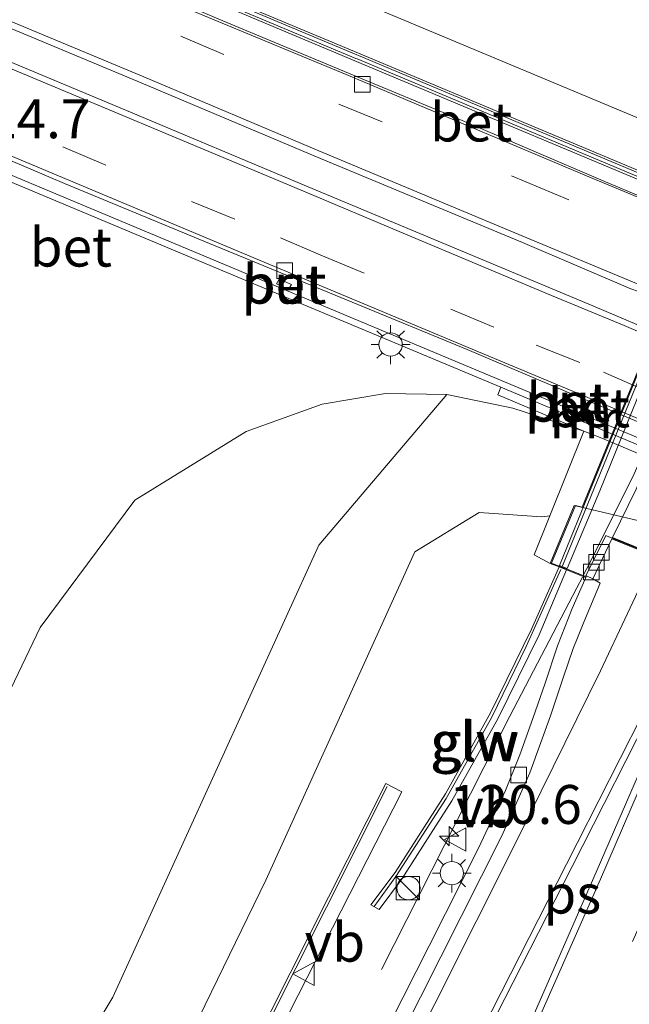
# Model space of a CAD drawing. Units: metres. Extents: x 167887 to 170001, y 406249 to 412500.
# Drawn here: x 169593 to 169632, y 407036 to 407100 of the extents above; entities that cross this region are included whole.
import ezdxf
from ezdxf.enums import TextEntityAlignment as Align

# ---------------------------------------------------------------- set-up
doc = ezdxf.new("R2010")
doc.units = ezdxf.units.M
doc.linetypes.add('VW-3-9_STREEP', pattern=[12, 3, -9])
doc.layers.get('0').update_dxf_attribs({"lineweight": 25})
for name, color, linetype, lineweight in [('B-ME-AM-KILOMETR-S-B1', 7, 'Continuous', 18), ('B-ME-BV-GELEIDECONSTRUCTIE-GELEIDERAIL-L-B1', 213, 'BV-GELEIDERAIL', 18), ('B-ME-BV-GELEIDECONSTRUCTIE-GELEIDERAIL-L-B2', 213, 'BV-GELEIDERAIL', 18), ('B-ME-GR-STRUIKEN-GV-B6', 93, 'Continuous', 18), ('B-ME-GW-KRUINLIJN-L-B1', 93, 'Continuous', 18), ('B-ME-GW-TEENLIJN-L-B1', 93, 'Continuous', 18), ('B-ME-IE-GRASLAND-GV-B6', 93, 'Continuous', 18), ('B-ME-IE-INRICHTINGSELEMENT-GV-B6', 253, 'Continuous', 18), ('B-ME-IE-INRICHTINGSELEMENT-S-B1', 253, 'Continuous', 18), ('B-ME-IE-MEUBILAIR_WEGMEUBILAIR-LICHTMAST-S-B1', 8, 'Continuous', 18), ('B-ME-KW-GELUIDSWERING-GV-B6', 8, 'Continuous', 18), ('B-ME-KW-GELUIDSWERING-GV-B7', 8, 'Continuous', 18), ('B-ME-KW-LANDHOOFD-GV-B6', 173, 'Continuous', 18), ('B-ME-KW-SCHERM-L-B1', 8, 'Continuous', 18), ('B-ME-KW-SCHERM-L-B2', 8, 'Continuous', 18), ('B-ME-KW-VIADUCT-GV-B7', 173, 'Continuous', 18), ('B-ME-MW-MUUR-GV-B6', 8, 'IE-TERREINAFSCHEIDING-KUNSTMATIG', 18), ('B-ME-MW-MUUR-L-B1', 8, 'IE-TERREINAFSCHEIDING-KUNSTMATIG', 18), ('B-ME-OB-BEKLEDING-GV-B6', 253, 'Continuous', 18), ('B-ME-VH-VERH_SOORT-BETON-OVERIG-GV-B6', 8, 'IE-TERREINAFSCHEIDING-NATUURLIJK-HOUTWAL', 18), ('B-ME-VH-VERH_SOORT-BITUMEN-GV-B6', 8, 'IE-TERREINAFSCHEIDING-NATUURLIJK-HOUTWAL', 18), ('B-ME-VH-VERH_SOORT-BITUMEN-GV-B7', 8, 'IE-TERREINAFSCHEIDING-NATUURLIJK-HOUTWAL', 18), ('B-ME-VV-KOLK-S-B1', 8, 'Continuous', 18), ('B-ME-VW-MARKERING-39STREEP-015-L-B1', 255, 'VW-3-9_STREEP', 18), ('B-ME-VW-MARKERING-STREEP-015-L-B1', 7, 'Continuous', 18), ('B-ME-VW-MARKERING-VLAKMARK-GV-B6', 7, 'Continuous', 18), ('B-ME-VW-MEUBILAIR_WEGMEUBILAIR-VERKEERSBORD-S-B1', 8, 'Continuous', 18)]:
    doc.layers.add(name, color=color, linetype=linetype, lineweight=lineweight)
doc.styles.add('NLCS-ISO', font='NLCS-ISO.TTF')
doc.linetypes.add('BV-GELEIDERAIL', pattern='A,10,-3,[108,NLCS.SHX,S=1,R=0,X=0,Y=0],-3', length=16)
doc.linetypes.add('IE-TERREINAFSCHEIDING-KUNSTMATIG', pattern='A,4,[82,NLCS.SHX,S=0.75,R=90,X=0,Y=0],4,-2', length=10)
doc.linetypes.add('IE-TERREINAFSCHEIDING-NATUURLIJK-HOUTWAL', pattern='A,7,-1.5,[67,NLCS.SHX,S=0.75,R=45,X=0,Y=0],-1.5,7,-1.5,[70,NLCS.SHX,S=0.75,R=0,X=0,Y=0],-1.5', length=20)

# ---------------------------------------------------------------- blocks, each defined once
blk = doc.blocks.new('kast')
blk.add_line((-0.75, -0.75), (0.75, 0.75))
blk.add_lwpolyline([(-0.75, 0.75), (0.75, 0.75), (0.75, -0.75), (-0.75, -0.75)], close=True)
blk = doc.blocks.new('verkeersbord')
for p, q in [((0, 0.75), (-0.75, -0.625)), ((0.75, -0.625), (0, 0.75)), ((-0.75, -0.625), (0.75, -0.625))]:
    blk.add_line(p, q)
blk = doc.blocks.new('dtb')
blk.add_circle((0, 0), 0.75)
blk = doc.blocks.new('hecto')
for p, q in [((0, 0.625), (-0.625, 0)), ((0, -0.625), (0, 0.625)), ((-0.625, 0), (0.625, 0)), ((0.625, 0), (0, -0.625))]:
    blk.add_line(p, q)
blk = doc.blocks.new('kolk')
blk.add_lwpolyline([(-0.5, -0.5), (0.5, -0.5), (0.5, 0.5), (-0.5, 0.5)], close=True)
blk = doc.blocks.new('lantaarnpaal')
for p, q in [((-0.884, 0.884), (-0.53, 0.53)), ((0, 0.75), (0, 1.25)), ((0.53, 0.53), (0.884, 0.884)), ((-0.75, 0), (-1.25, 0)), ((0.75, 0), (1.25, 0)), ((-0.53, -0.53), (-0.884, -0.884)), ((0.53, -0.53), (0.884, -0.884)), ((0, -0.75), (0, -1.25))]:
    blk.add_line(p, q)
blk.add_circle((0, 0), 0.75)

msp = doc.modelspace()

# ---------------------------------------------------------------- linework, layer by layer
at = {"layer": 'B-ME-BV-GELEIDECONSTRUCTIE-GELEIDERAIL-L-B1'}
for points in [[(169705.167, 407058.205, 10.578), (169697.717, 407060.868, 11.028), (169693.987, 407062.434, 11.007), (169687.847, 407065.054, 10.916), (169679.249, 407068.661, 10.806), (169671.926, 407071.706, 10.739), (169665.4914, 407074.4015, 10.7113), (169653.6439, 407079.3645, 10.6603), (169641.8544, 407084.3031, 10.6095), (169630.136, 407089.212, 10.559), (169620.334, 407093.406, 10.643), (169614.144, 407095.985, 10.651), (169605.563, 407099.567, 10.764), (169597.004, 407103.206, 10.896), (169589.584, 407106.256, 11.013)], [(169587.986, 407092.261, 10.869), (169595.391, 407089.118, 10.757), (169603.977, 407085.557, 10.692), (169613.868, 407081.48, 10.59), (169621.239, 407078.445, 10.595), (169627.386, 407075.827, 10.594), (169639.4899, 407070.7372, 10.6413), (169651.5958, 407065.6465, 10.6886), (169663.5553, 407060.6174, 10.7354), (169671.644, 407057.216, 10.767), (169682.656, 407052.577, 10.892), (169688.759, 407049.959, 10.992), (169692.53, 407048.552, 11.098), (169697.95, 407046.509, 10.445)], [(169628.645, 407063.831, 16.283), (169628.29, 407063.15, 16.3), (169623.99, 407054.89, 16.29), (169619.79, 407046.6, 15.95), (169615.75, 407038.63, 15.7)]]:
    msp.add_polyline3d(points, dxfattribs=at)
at = {"layer": 'B-ME-BV-GELEIDECONSTRUCTIE-GELEIDERAIL-L-B2'}
msp.add_polyline3d([(169645.971, 407105.215, 16.305), (169645.84, 407104.89, 16.3), (169641.95, 407094.95, 16.31), (169638.97, 407087.55, 16.32), (169635.97, 407080.13, 16.35), (169632.95, 407072.74, 16.32), (169631.91, 407070.31, 16.31), (169628.93, 407064.38, 16.27), (169628.714, 407063.965, 16.28)], dxfattribs=at)
at = {"layer": 'B-ME-GR-STRUIKEN-GV-B6'}
for points in [[(169499.0897, 406956.0225, 11.2604), (169509.0937, 406953.625, 11.0536), (169521.7117, 406952.0665, 11.0321), (169529.9089, 406953.3477, 11.1348), (169542.6821, 406957.253, 11.4943), (169558.9029, 406968.7537, 12.2465), (169576.5267, 407000.3156, 12.525), (169598.4967, 407036.8405, 13.6388), (169611.7236, 407065.8777, 13.6471), (169619.93, 407075.56, 10.91), (169624.18, 407074.68, 11.04), (169628.74, 407073.21, 10.97), (169626.56, 407067.76, 15.33), (169626.01, 407067.69, 15.32), (169622.01, 407067.98, 15.06), (169617.89, 407065.45, 15.03)], [(169617.89, 407065.45, 15.03), (169608.31, 407044.37, 15), (169603.64, 407034.76, 15), (169595.54, 407016.53, 15.05), (169591.53, 407007.47, 15.03), (169584.62, 406993.1, 15.2), (169577.78, 406978.35, 15.22), (169571.51, 406968.15, 15.14), (169567.14, 406961.52, 15.07), (169561.79, 406955.73, 14.93), (169555.65, 406950.76, 14.82), (169548.78, 406946.82, 14.63), (169541.46, 406943.91, 14.45), (169533.74, 406942.16, 14.3), (169525.91, 406941.51, 14.06), (169517.98, 406942.09, 13.78), (169510.29, 406943.82, 13.59), (169502.94, 406946.69, 13.34)]]:
    msp.add_polyline3d(points, dxfattribs=at)
at = {"layer": 'B-ME-GW-KRUINLIJN-L-B1'}
msp.add_polyline3d([(169626.56, 407067.76, 15.33), (169626.01, 407067.69, 15.32), (169622.01, 407067.98, 15.06), (169617.89, 407065.45, 15.03), (169608.31, 407044.37, 15), (169603.64, 407034.76, 15), (169595.54, 407016.53, 15.05), (169591.53, 407007.47, 15.03), (169584.62, 406993.1, 15.2), (169577.78, 406978.35, 15.22), (169571.51, 406968.15, 15.14), (169567.14, 406961.52, 15.07), (169561.79, 406955.73, 14.93), (169555.65, 406950.76, 14.82), (169548.78, 406946.82, 14.63), (169541.46, 406943.91, 14.45), (169533.74, 406942.16, 14.3), (169525.91, 406941.51, 14.06), (169517.98, 406942.09, 13.78), (169510.29, 406943.82, 13.59), (169502.94, 406946.69, 13.34)], dxfattribs=at)
at = {"layer": 'B-ME-GW-TEENLIJN-L-B1'}
msp.add_polyline3d([(169508.71, 406956.77, 10.24), (169518.7, 406955.52, 10.2), (169528.85, 406956.44, 10.26), (169540.34, 406961.26, 10.29), (169553.02, 406973.92, 10.23), (169569.22, 407006.83, 10.11), (169585.05, 407042.28, 10.08), (169593.81, 407060.59, 10.12), (169599.89, 407068.77, 10.37), (169607.06, 407073.18, 10.59), (169611.93, 407074.93, 10.78), (169615.99, 407075.63, 10.81), (169619.93, 407075.56, 10.91), (169624.18, 407074.68, 11.04), (169628.74, 407073.21, 10.97)], dxfattribs=at)
at = {"layer": 'B-ME-IE-GRASLAND-GV-B6'}
for points in [[(169568.89, 407099.29, 10.37), (169568.77, 407098.9, 10.95), (169587.24, 407091.17, 10.95), (169610.04, 407081.61, 10.96), (169623.4, 407076.02, 10.95), (169623.21, 407075.53, 10.95), (169628.74, 407073.21, 10.97), (169624.18, 407074.68, 11.04), (169619.93, 407075.56, 10.91), (169615.99, 407075.63, 10.81), (169611.93, 407074.93, 10.78), (169607.06, 407073.18, 10.59), (169599.89, 407068.77, 10.37), (169593.81, 407060.59, 10.12), (169585.05, 407042.28, 10.08), (169569.22, 407006.83, 10.11), (169553.02, 406973.92, 10.23), (169540.34, 406961.26, 10.29), (169528.85, 406956.44, 10.26), (169518.7, 406955.52, 10.2), (169508.71, 406956.77, 10.24)], [(169619.93, 407075.56, 10.91), (169611.7236, 407065.8777, 13.6471), (169598.4967, 407036.8405, 13.6388), (169576.5267, 407000.3156, 12.525), (169558.9029, 406968.7537, 12.2465), (169542.6821, 406957.253, 11.4943), (169529.9089, 406953.3477, 11.1348), (169521.7117, 406952.0665, 11.0321), (169509.0937, 406953.625, 11.0536), (169499.0897, 406956.0225, 11.2604)], [(169508.71, 406956.77, 10.24), (169518.7, 406955.52, 10.2), (169528.85, 406956.44, 10.26), (169540.34, 406961.26, 10.29), (169553.02, 406973.92, 10.23), (169569.22, 407006.83, 10.11), (169585.05, 407042.28, 10.08), (169593.81, 407060.59, 10.12), (169599.89, 407068.77, 10.37), (169607.06, 407073.18, 10.59), (169611.93, 407074.93, 10.78), (169615.99, 407075.63, 10.81), (169619.93, 407075.56, 10.91)], [(169603.64, 407034.76, 15), (169608.31, 407044.37, 15), (169617.89, 407065.45, 15.03), (169622.01, 407067.98, 15.06), (169626.01, 407067.69, 15.32), (169626.56, 407067.76, 15.33), (169625.55, 407065.25, 15.43), (169626.578, 407064.702, 15.452), (169627.145, 407064.484, 15.451), (169627, 407064.14, 15.77), (169625.37, 407060.49, 15.76), (169622.74, 407055.11, 15.77), (169619.85, 407049.9, 15.77), (169616.62, 407044.85, 15.77), (169615.06, 407042.77, 15.77), (169615.6, 407042.48, 15.68), (169617.02, 407044.4, 15.69), (169620.27, 407049.45, 15.69), (169623.21, 407054.72, 15.68), (169625.86, 407060.12, 15.71), (169627.62, 407064.3, 15.45), (169628.864, 407063.796, 15.49), (169627.98, 407061.81, 15.51), (169627.04, 407059.41, 15.51), (169626.25, 407057.01, 15.49), (169625.47, 407054.74, 15.5), (169624.63, 407052.41, 15.53), (169623.71, 407050.12, 15.53), (169621.98, 407046.41, 15.53), (169618.8, 407040.14, 15.53), (169615.46, 407033.54, 15.53)], [(169562.3, 406954.85, 14.94), (169567.82, 406960.75, 15.07), (169572.4, 406967.32, 15.16), (169578.63, 406977.6, 15.23), (169593.38, 407003.74, 15.46), (169607.05, 407030.43, 15.7), (169617.06, 407050.03, 15.62), (169616.03, 407050.56, 15.62), (169606.2, 407031.08, 15.59), (169592.54, 407004.41, 15.49), (169577.82, 406978.33, 15.22), (169571.55, 406968.12, 15.14), (169567.18, 406961.49, 15.07), (169561.83, 406955.69, 14.93), (169555.68, 406950.72, 14.82)]]:
    msp.add_polyline3d(points, dxfattribs=at)
at = {"layer": 'B-ME-IE-INRICHTINGSELEMENT-GV-B6'}
for points in [[(169608.999, 407082.674, 10.014), (169609.177, 407082.965, 9.997), (169609.955, 407082.619, 10.002), (169609.772, 407082.325, 10.017), (169608.999, 407082.674, 10.014)], [(169627.264, 407075.078, 9.901), (169627.385, 407075.374, 9.892), (169628.107, 407075.078, 9.89), (169627.986, 407074.749, 9.902), (169627.264, 407075.078, 9.901)]]:
    msp.add_polyline3d(points, dxfattribs=at)
at = {"layer": 'B-ME-KW-GELUIDSWERING-GV-B6'}
for points in [[(169627.145, 407064.484, 15.451), (169627.62, 407064.3, 15.45), (169625.86, 407060.12, 15.71), (169623.21, 407054.72, 15.68), (169620.27, 407049.45, 15.69), (169617.02, 407044.4, 15.69), (169615.6, 407042.48, 15.68), (169615.06, 407042.77, 15.77), (169616.62, 407044.85, 15.77), (169619.85, 407049.9, 15.77), (169622.74, 407055.11, 15.77), (169625.37, 407060.49, 15.76), (169627, 407064.14, 15.77), (169627.145, 407064.484, 15.451)], [(169555.68, 406950.72, 14.82), (169561.83, 406955.69, 14.93), (169567.18, 406961.49, 15.07), (169571.55, 406968.12, 15.14), (169577.82, 406978.33, 15.22), (169592.54, 407004.41, 15.49), (169606.2, 407031.08, 15.59), (169616.03, 407050.56, 15.62), (169617.06, 407050.03, 15.62), (169607.05, 407030.43, 15.7), (169593.38, 407003.74, 15.46), (169578.63, 406977.6, 15.23), (169572.4, 406967.32, 15.16), (169567.82, 406960.75, 15.07), (169562.3, 406954.85, 14.94)]]:
    msp.add_polyline3d(points, dxfattribs=at)
at = {"layer": 'B-ME-KW-GELUIDSWERING-GV-B7'}
msp.add_polyline3d([(169629.77, 407069.37, 15.72), (169627.665, 407064.385, 15.71), (169627.183, 407064.573, 15.74), (169629.26, 407069.68, 15.8), (169642.11, 407101.16, 15.81), (169644.082, 407105.99, 15.75), (169644.6, 407105.78, 15.72), (169641.1, 407097.14, 15.75), (169637.3, 407087.89, 15.76), (169633.52, 407078.61, 15.76), (169629.77, 407069.37, 15.72)], dxfattribs=at)
at = {"layer": 'B-ME-KW-LANDHOOFD-GV-B6'}
msp.add_polyline3d([(169633.281, 407065.172, 15.69), (169630.532, 407066.282, 15.62), (169629.32, 407063.71, 15.59), (169628.917, 407063.902, 15.504), (169628.864, 407063.796, 15.49), (169627.62, 407064.3, 15.45), (169627.145, 407064.484, 15.451), (169626.578, 407064.702, 15.452), (169628.12, 407068.43, 14.57), (169632.66, 407067.36, 14.12)], dxfattribs=at)
at = {"layer": 'B-ME-KW-SCHERM-L-B1'}
for points in [[(169627.272, 407064.326, 19.95), (169625.03, 407059.37, 19.93), (169622.84, 407054.83, 19.92), (169619.89, 407049.6, 19.92), (169616.66, 407044.59, 19.94), (169615.27, 407042.68, 19.92)], [(169616.11, 407050.38, 19.74), (169606.34, 407030.96, 19.72), (169592.69, 407004.29, 19.64), (169577.94, 406978.19, 19.46), (169571.61, 406967.7, 18.36), (169567.45, 406961.26, 18.28), (169562.03, 406955.42, 18.14), (169555.81, 406950.44, 17.99), (169548.96, 406946.45, 17.82), (169541.52, 406943.54, 17.66), (169533.79, 406941.75, 17.45), (169525.83, 406941.15, 17.24), (169517.89, 406941.73, 17), (169510.12, 406943.51, 16.76), (169502.72, 406946.42, 16.46), (169495.79, 406950.38, 16.19), (169494.19, 406951.66, 16.12)]]:
    msp.add_polyline3d(points, dxfattribs=at)
at = {"layer": 'B-ME-KW-SCHERM-L-B2'}
msp.add_line((169627.358, 407064.558, 19.95), (169644.251, 407105.874, 19.95), dxfattribs=at)
at = {"layer": 'B-ME-KW-VIADUCT-GV-B7'}
msp.add_polyline3d([(169661.48, 407053.71, 16.2), (169654.66, 407056.51, 16.02), (169648.64, 407058.97, 15.86), (169648.6, 407058.99, 16.04), (169648.31, 407058.3, 16.04), (169645.82, 407059.32, 16.07), (169646.107, 407059.997, 16.06), (169646.05, 407060.02, 15.86), (169638.62, 407063.07, 15.67), (169630.2, 407066.47, 15.45), (169630.15, 407066.51, 15.64), (169628.84, 407063.86, 15.64), (169627.63, 407064.35, 15.64), (169627.59, 407064.36, 15.76), (169626.67, 407064.72, 15.78), (169628.2, 407068.42, 15.81), (169628.64, 407068.33, 15.8), (169634.91, 407083.65, 15.86), (169642.51, 407102.31, 15.81)], dxfattribs=at)
at = {"layer": 'B-ME-MW-MUUR-GV-B6'}
for points in [[(169637.34, 407087.81, 9.96), (169637.133, 407087.313, 9.91), (169614.02, 407097, 10.01), (169578.85, 407111.78, 10.33), (169550.8625, 407123.5542, 10.6605), (169550.5425, 407123.6888, 10.6601), (169546.38, 407125.44, 10.39), (169537.89, 407129, 10.3), (169538.08, 407129.38, 10.28), (169572.98, 407114.73, 10.51), (169614.26, 407097.48, 10.04), (169637.34, 407087.81, 9.96)], [(169688.62, 407048.66, 10.98), (169672.17, 407055.55, 10.96), (169649.54, 407065.03, 10.95), (169623.4, 407076.02, 10.95), (169610.04, 407081.61, 10.96), (169587.24, 407091.17, 10.95), (169568.77, 407098.9, 10.95), (169568.89, 407099.29, 10.37), (169587.4, 407091.55, 10.23), (169623.64, 407076.38, 9.94), (169649.66, 407065.47, 9.96), (169672.38, 407055.94, 10.14), (169688.78, 407049.04, 10.36), (169688.62, 407048.66, 10.98)]]:
    msp.add_polyline3d(points, dxfattribs=at)
at = {"layer": 'B-ME-MW-MUUR-L-B1'}
msp.add_polyline3d([(169637.191, 407087.468, 10.97), (169614.18, 407097.11, 10.97), (169614.1, 407097.14, 13.43), (169578.95, 407111.87, 13.47), (169537.97, 407129.13, 13.48), (169538.05, 407129.3, 12.67), (169572.8, 407114.7, 13.47), (169614.162, 407097.38, 13.45), (169614.26, 407097.34, 10.99), (169637.275, 407087.667, 10.97), (169637.191, 407087.468, 10.97)], dxfattribs=at)
at = {"layer": 'B-ME-OB-BEKLEDING-GV-B6'}
msp.add_polyline3d([(169662.198, 407050.196, 16.033), (169663.765, 407054.016, 14.403), (169659.4, 407056.51, 13.91), (169653.86, 407059.4, 13.51), (169648.37, 407061.91, 13.37), (169643.87, 407063.72, 13.41), (169638.72, 407065.55, 13.62), (169632.66, 407067.36, 14.12), (169628.12, 407068.43, 14.57), (169626.578, 407064.702, 15.452), (169625.55, 407065.25, 15.43), (169626.56, 407067.76, 15.33), (169628.74, 407073.21, 10.97), (169629.89, 407072.75, 10.99), (169649.3, 407064.58, 11), (169665.36, 407057.81, 11.02), (169666.45, 407057.39, 11.04), (169664.77, 407053.37, 14.46), (169664.02, 407051.65, 15.6), (169663.28, 407049.78, 15.97), (169662.198, 407050.196, 16.033)], dxfattribs=at)
at = {"layer": 'B-ME-VH-VERH_SOORT-BETON-OVERIG-GV-B6'}
for points in [[(169578.85, 407111.78, 10.33), (169614.02, 407097, 10.01), (169637.133, 407087.313, 9.91), (169636.879, 407086.696, 9.89), (169655.45, 407079.13, 9.94), (169670.111, 407073.15, 10.04), (169670.22, 407073.4, 10.07), (169694.73, 407063.21, 10.35), (169694.2901, 407062.1257, 10.3193)], [(169694.2901, 407062.1257, 10.3193), (169694.156, 407062.193, 10.322), (169693.932, 407062.288, 10.319), (169684.288, 407066.399, 10.194), (169675.906, 407069.916, 10.08), (169675.851, 407069.94, 10.08), (169663.892, 407074.941, 9.982), (169655.155, 407078.645, 9.926), (169638.666, 407085.52, 9.888), (169634.427, 407087.291, 9.894), (169633.706, 407087.616, 9.868), (169629.315, 407089.439, 9.922), (169613.723, 407096.014, 9.977), (169604.02, 407100.028, 10.179), (169593.706, 407104.368, 10.372), (169583.628, 407108.558, 10.492)], [(169590.803, 407099.543, 10.252), (169600.311, 407095.583, 10.162), (169611.568, 407090.829, 10.069), (169624.793, 407085.324, 10.026), (169631.761, 407082.349, 9.987), (169632.242, 407082.168, 9.978), (169636.058, 407080.555, 9.982), (169646.704, 407076.102, 10.027), (169655.406, 407072.44, 10.062), (169664.599, 407068.61, 10.111), (169673.783, 407064.756, 10.179), (169682.537, 407061.085, 10.309), (169691.782, 407057.221, 10.438), (169694.157, 407056.198, 10.48), (169698.91, 407054.199, 10.561)], [(169590.022, 407097.701, 10.29), (169599.358, 407093.807, 10.177), (169610.779, 407089.002, 10.094), (169621.082, 407084.709, 10.041), (169629.325, 407081.258, 10.094), (169636.681, 407078.132, 10.012), (169643.989, 407075.095, 10.027), (169652.228, 407071.632, 10.054), (169658.415, 407069.046, 10.112), (169666.229, 407065.764, 10.142), (169672.961, 407062.939, 10.191), (169678.067, 407060.81, 10.25), (169691.035, 407055.333, 10.439), (169696.666, 407053.018, 10.525), (169705.014, 407049.465, 10.631), (169706.4554, 407048.8581, 10.6509), (169712.68, 407046.28, 10.77), (169723.67, 407041.92, 10.85), (169732.86, 407038.4, 10.9), (169745.85, 407033.73, 10.94)], [(169696.666, 407053.018, 10.525), (169691.035, 407055.333, 10.439), (169678.067, 407060.81, 10.25), (169672.961, 407062.939, 10.191), (169666.229, 407065.764, 10.142), (169658.415, 407069.046, 10.112), (169652.228, 407071.632, 10.054), (169643.989, 407075.095, 10.027), (169636.681, 407078.132, 10.012), (169629.325, 407081.258, 10.094), (169621.082, 407084.709, 10.041), (169610.779, 407089.002, 10.094), (169599.358, 407093.807, 10.177), (169590.022, 407097.701, 10.29)], [(169588.97, 407092.129, 10.186), (169608.621, 407083.878, 9.987), (169609.244, 407083.628, 9.974), (169622.483, 407078.081, 9.919), (169629.2435, 407075.2566, 9.904), (169634.202, 407073.185, 9.893), (169641.933, 407069.923, 9.902), (169650.039, 407066.533, 9.913), (169659.758, 407062.45, 9.997), (169671.02, 407057.712, 10.089), (169680.587, 407053.689, 10.211), (169688.926, 407050.201, 10.329), (169689.199, 407050.086, 10.333), (169688.78, 407049.04, 10.36), (169672.38, 407055.94, 10.14), (169649.66, 407065.47, 9.96), (169623.64, 407076.38, 9.94), (169587.4, 407091.55, 10.23)], [(169698.549, 407028.292, 10.699), (169702.88, 407038.62, 10.62), (169704.512, 407042.578, 10.6), (169705.281, 407044.442, 10.567), (169701.372, 407046.028, 10.516), (169694.829, 407048.779, 10.41), (169689.266, 407050.648, 10.31), (169689.199, 407050.086, 10.333), (169688.926, 407050.201, 10.329), (169680.587, 407053.689, 10.211), (169671.02, 407057.712, 10.089), (169659.758, 407062.45, 9.997), (169650.039, 407066.533, 9.913), (169641.933, 407069.923, 9.902), (169634.202, 407073.185, 9.893), (169629.2435, 407075.2566, 9.904), (169622.483, 407078.081, 9.919), (169609.244, 407083.628, 9.974), (169608.621, 407083.878, 9.987), (169588.97, 407092.129, 10.186)], [(169608.999, 407082.674, 10.014), (169609.772, 407082.325, 10.017), (169609.955, 407082.619, 10.002), (169609.177, 407082.965, 9.997), (169608.999, 407082.674, 10.014)], [(169672.17, 407055.55, 10.96), (169671.95, 407055.08, 10.99), (169666.45, 407057.39, 11.04), (169665.36, 407057.81, 11.02), (169649.3, 407064.58, 11), (169629.89, 407072.75, 10.99), (169628.74, 407073.21, 10.97), (169623.21, 407075.53, 10.95), (169623.4, 407076.02, 10.95), (169649.54, 407065.03, 10.95), (169672.17, 407055.55, 10.96)], [(169627.264, 407075.078, 9.901), (169627.986, 407074.749, 9.902), (169628.107, 407075.078, 9.89), (169627.385, 407075.374, 9.892), (169627.264, 407075.078, 9.901)], [(169628.864, 407063.796, 15.49), (169628.917, 407063.902, 15.504), (169629.32, 407063.71, 15.59), (169629.78, 407063.43, 15.62), (169628.74, 407060.94, 15.61), (169628.05, 407059.25, 15.61), (169627.44, 407057.43, 15.61), (169626.6, 407054.91, 15.63), (169625.27, 407051.25, 15.63), (169623.47, 407047.2, 15.62), (169618.24, 407036.84, 15.61), (169613.52, 407027.52, 15.59), (169607.32, 407015.34, 15.57), (169604.46, 407009.64, 15.57), (169600.67, 407002.45, 15.59), (169599.87, 407000.88, 15.56), (169595.49, 406992.19, 15.54), (169591.05, 406983.6, 15.53), (169586.27, 406975.06, 15.48), (169580.67, 406966.11, 15.39), (169574.22, 406957.55, 15.23), (169567.87, 406950.79, 15.12)], [(169568.45, 406952.75, 15.09), (169571.89, 406956.34, 15.14), (169575.07, 406960.18, 15.21), (169578.12, 406964.2, 15.28), (169580.92, 406968.27, 15.34), (169583.7, 406972.65, 15.38), (169586.32, 406977.03, 15.42), (169588.1, 406980.16, 15.44), (169590.52, 406984.69, 15.46), (169595.15, 406993.62, 15.47), (169598.34, 406999.81, 15.45), (169598.95, 407001.43, 15.47), (169604.6, 407012.18, 15.49), (169609.86, 407022.54, 15.5), (169615.46, 407033.54, 15.53), (169618.8, 407040.14, 15.53), (169621.98, 407046.41, 15.53), (169623.71, 407050.12, 15.53), (169624.63, 407052.41, 15.53), (169625.47, 407054.74, 15.5), (169626.25, 407057.01, 15.49), (169627.04, 407059.41, 15.51), (169627.98, 407061.81, 15.51), (169628.864, 407063.796, 15.49)]]:
    msp.add_polyline3d(points, dxfattribs=at)
at = {"layer": 'B-ME-VH-VERH_SOORT-BITUMEN-GV-B6'}
for points in [[(169695.72, 407063.25, 10.41), (169694.875, 407063.582, 10.42), (169675.07, 407071.94, 10.12), (169670.412, 407073.873, 10.1), (169670.79, 407074.83, 10.11), (169656.11, 407080.82, 9.99), (169637.58, 407088.36, 9.95), (169637.34, 407087.81, 9.96), (169614.26, 407097.48, 10.04), (169572.98, 407114.73, 10.51)], [(169583.628, 407108.558, 10.492), (169593.706, 407104.368, 10.372), (169604.02, 407100.028, 10.179), (169613.723, 407096.014, 9.977), (169629.315, 407089.439, 9.922), (169633.706, 407087.616, 9.868), (169634.427, 407087.291, 9.894), (169638.666, 407085.52, 9.888), (169655.155, 407078.645, 9.926), (169663.892, 407074.941, 9.982), (169675.851, 407069.94, 10.08), (169675.906, 407069.916, 10.08), (169684.288, 407066.399, 10.194), (169693.932, 407062.288, 10.319), (169694.156, 407062.193, 10.322), (169693.905, 407061.753, 10.334), (169699.19, 407059.003, 10.487)], [(169756, 407032.56, 10.91), (169741.61, 407037.49, 10.91), (169728.42, 407042.32, 10.85), (169715.17, 407047.47, 10.76), (169707.2198, 407050.7391, 10.6817), (169706.726, 407050.923, 10.67), (169698.91, 407054.199, 10.561), (169694.157, 407056.198, 10.48), (169691.782, 407057.221, 10.438), (169682.537, 407061.085, 10.309), (169673.783, 407064.756, 10.179), (169664.599, 407068.61, 10.111), (169655.406, 407072.44, 10.062), (169646.704, 407076.102, 10.027), (169636.058, 407080.555, 9.982), (169632.242, 407082.168, 9.978), (169631.761, 407082.349, 9.987), (169624.793, 407085.324, 10.026), (169611.568, 407090.829, 10.069), (169600.311, 407095.583, 10.162), (169590.803, 407099.543, 10.252)], [(169613.52, 407027.52, 15.59), (169618.24, 407036.84, 15.61), (169623.47, 407047.2, 15.62), (169625.27, 407051.25, 15.63), (169626.6, 407054.91, 15.63), (169627.44, 407057.43, 15.61), (169628.05, 407059.25, 15.61), (169628.74, 407060.94, 15.61), (169629.78, 407063.43, 15.62), (169629.32, 407063.71, 15.59), (169630.532, 407066.282, 15.62), (169633.281, 407065.172, 15.69), (169636.9, 407063.711, 15.78), (169637.883, 407063.314, 15.8), (169641.133, 407061.984, 15.89), (169644.44, 407060.627, 15.98), (169646.041, 407059.969, 16.05), (169645.756, 407059.292, 16.05)]]:
    msp.add_polyline3d(points, dxfattribs=at)
at = {"layer": 'B-ME-VH-VERH_SOORT-BITUMEN-GV-B7'}
msp.add_polyline3d([(169652.473, 407099.801, 15.76), (169655.813, 407098.443, 15.86), (169659.152, 407097.09, 15.95), (169660.782, 407096.429, 16.02), (169657.28, 407087.52, 16.02), (169653.57, 407078.28, 16.02), (169649.76, 407068.92, 16.04), (169646.076, 407060.064, 16.05), (169644.479, 407060.719, 15.98), (169641.168, 407062.078, 15.89), (169637.926, 407063.404, 15.8), (169636.95, 407063.798, 15.78), (169633.321, 407065.264, 15.69), (169630.58, 407066.37, 15.62), (169632.1, 407069.48, 15.61), (169637.16, 407081.81, 15.62), (169641.14, 407091.71, 15.6), (169645.603, 407102.602, 15.62), (169648.763, 407101.313, 15.7), (169652.473, 407099.801, 15.76)], dxfattribs=at)
at = {"layer": 'B-ME-VW-MARKERING-39STREEP-015-L-B1'}
for points in [[(169592.25, 407102.994, 10.304), (169602.862, 407098.578, 10.098), (169613.011, 407094.218, 10.012), (169625.007, 407089.214, 9.944), (169633.668, 407085.61, 9.917), (169638.807, 407083.364, 9.925), (169654.42, 407076.798, 9.972), (169663.686, 407072.919, 10.025), (169675.142, 407068.092, 10.122), (169682.998, 407064.809, 10.223), (169693.197, 407060.548, 10.366), (169702.391, 407056.665, 10.558), (169707.875, 407054.401, 10.657)], [(169588.511, 407094.288, 10.216), (169595.278, 407091.466, 10.139), (169603.545, 407087.953, 10.04), (169609.263, 407085.629, 10.003), (169611.854, 407084.507, 9.989), (169620.187, 407081.041, 9.948), (169625.687, 407078.722, 9.934), (169630.005, 407076.996, 9.951), (169633.981, 407075.246, 9.918), (169645.112, 407070.623, 9.939), (169650.772, 407068.242, 9.967), (169661.667, 407063.679, 10.03), (169671.585, 407059.559, 10.117), (169681.553, 407055.38, 10.238), (169689.579, 407052.018, 10.346), (169694.934, 407049.738, 10.448), (169700.387, 407047.49, 10.533), (169703.317, 407046.295, 10.565)], [(169641.133, 407061.984, 15.89), (169637.84, 407054.26, 15.86), (169633.08, 407043.17, 15.84), (169628.2, 407032.12, 15.87), (169623.26, 407021.09, 15.88), (169618.2, 407010.09, 15.87), (169613.08, 406999.11, 15.86), (169607.85, 406988.23, 15.94), (169602.53, 406977.35, 15.89), (169597.17, 406966.54, 15.88), (169591.65, 406955.77, 15.88), (169586.09, 406945.04, 15.88)]]:
    msp.add_polyline3d(points, dxfattribs=at)
at = {"layer": 'B-ME-VW-MARKERING-STREEP-015-L-B1'}
for points in [[(169707.56, 407068.61, 10.61), (169706.15, 407067.7, 10.58), (169703.64, 407066.62, 10.54), (169701.07, 407066.16, 10.48), (169698.67, 407066.18, 10.45), (169697.17, 407066.35, 10.41), (169695.35, 407066.95, 10.39), (169677.85, 407074.18, 10.12), (169672.75, 407076.31, 10.07), (169657.05, 407082.91, 9.96), (169637.63, 407091.07, 9.91), (169615.56, 407100.28, 9.99), (169590.5, 407110.94, 10.24), (169575.45, 407117.14, 10.41), (169564.77, 407121.59, 10.43)], [(169590.901, 407099.952, 10.293), (169600.478, 407095.958, 10.15), (169611.71, 407091.209, 10.09), (169624.554, 407085.832, 10.031), (169632.373, 407082.584, 9.976), (169636.813, 407080.732, 9.985), (169651.753, 407074.441, 10.039), (169659.303, 407071.25, 10.082), (169666.675, 407068.186, 10.118), (169673.939, 407065.116, 10.18), (169683.367, 407061.149, 10.314), (169691.91, 407057.595, 10.433), (169701.34, 407053.622, 10.579), (169707.3553, 407051.0727, 10.6794), (169716.36, 407047.38, 10.74), (169725.69, 407043.7, 10.84), (169734.19, 407040.52, 10.88), (169736.75, 407039.6, 10.92), (169749.5, 407035.11, 10.95)], [(169589.895, 407097.331, 10.275), (169610.577, 407088.677, 10.085), (169617.293, 407085.849, 10.047), (169626.657, 407081.909, 10.005), (169631.328, 407079.991, 9.995), (169636.519, 407077.795, 9.999), (169643.852, 407074.712, 10.021), (169652.058, 407071.257, 10.056), (169658.237, 407068.697, 10.089), (169666.071, 407065.427, 10.138), (169672.825, 407062.569, 10.185), (169677.878, 407060.437, 10.244), (169690.93, 407054.984, 10.419), (169696.61, 407052.606, 10.519), (169706.3265, 407048.5408, 10.6499), (169718.03, 407043.75, 10.8), (169728.92, 407039.48, 10.88), (169733.27, 407037.89, 10.89), (169747.39, 407032.87, 10.9)], [(169633.281, 407065.172, 15.69), (169629.82, 407057.8, 15.68), (169624.48, 407047, 15.65), (169619.16, 407036.41, 15.64), (169614.47, 407027.24, 15.62), (169608.25, 407014.93, 15.61), (169606.51, 407011.55, 15.6), (169601.72, 407002.17, 15.61), (169597.19, 406993.35, 15.58), (169592.67, 406984.67, 15.56), (169588.07, 406976.39, 15.53), (169582.82, 406967.96, 15.46), (169576.99, 406960.01, 15.33), (169570.36, 406952.55, 15.2), (169563.07, 406946.23, 15.05), (169554.96, 406940.97, 14.9), (169545.61, 406936.8, 14.73), (169535.2, 406934.2, 14.5), (169524.95, 406933.46, 14.26), (169514.55, 406934.49, 13.99), (169504.92, 406937.13, 13.69)], [(169636.9, 407063.711, 15.78), (169633.14, 407056.26, 15.76), (169627.62, 407045.38, 15.73), (169622.23, 407034.8, 15.72), (169617.42, 407025.38, 15.71), (169611.25, 407013.2, 15.7), (169609.53, 407009.83, 15.71), (169604.8, 407000.55, 15.7), (169601.65, 406994.36, 15.68), (169597.2, 406985.59, 15.68), (169593.12, 406977.83, 15.66), (169588, 406968.98, 15.64), (169583.59, 406962.27, 15.58), (169578.23, 406955.26, 15.51), (169571.78, 406948.28, 15.44), (169564.83, 406942.35, 15.34), (169556.96, 406937.28, 15.2), (169548.65, 406933.45, 15.04), (169538.98, 406930.62, 14.85), (169529.48, 406929.41, 14.64), (169519.52, 406929.58, 14.42), (169510.47, 406931.09, 14.18), (169501.98, 406933.74, 13.93)], [(169637.883, 407063.314, 15.8), (169634.64, 407055.65, 15.78), (169629.8, 407044.43, 15.77), (169624.99, 407033.52, 15.79), (169619.97, 407022.35, 15.81), (169615.01, 407011.53, 15.79), (169609.83, 407000.46, 15.82), (169604.66, 406989.61, 15.86), (169599.37, 406978.83, 15.8), (169594.08, 406968.18, 15.8), (169588.58, 406957.46, 15.79), (169582.91, 406946.51, 15.78)]]:
    msp.add_polyline3d(points, dxfattribs=at)
at = {"layer": 'B-ME-VW-MARKERING-VLAKMARK-GV-B6'}
msp.add_polyline3d([(169637.265, 407063.51, 15.79), (169637.518, 407063.407, 15.79), (169634.63, 407056.64, 15.78), (169629.6, 407045.02, 15.78), (169624.98, 407034.44, 15.78), (169620.28, 407023.99, 15.78), (169617.8, 407025.2, 15.71), (169622.58, 407034.62, 15.73), (169628, 407045.24, 15.74), (169633.5, 407056.08, 15.76), (169637.265, 407063.51, 15.79)], dxfattribs=at)

# ---------------------------------------------------------------- block references
at = {"layer": 'B-ME-AM-KILOMETR-S-B1', "rotation": 90}
msp.add_blockref('hecto', (169620.09, 407047.193, 15.6345), dxfattribs=at)
at = {"layer": 'B-ME-IE-INRICHTINGSELEMENT-S-B1', "rotation": 90}
for name, p in [('kast', (169617.429, 407043.848, 15.878)), ('dtb', (169617.479, 407043.848, 15.878))]:
    msp.add_blockref(name, p, dxfattribs=at)
at = {"layer": 'B-ME-IE-MEUBILAIR_WEGMEUBILAIR-LICHTMAST-S-B1', "rotation": 90}
for p in [(169616.327, 407078.767, 10.898), (169620.26, 407044.81, 15.53)]:
    msp.add_blockref('lantaarnpaal', p, dxfattribs=at)
at = {"layer": 'B-ME-VV-KOLK-S-B1', "rotation": 90}
for p in [(169614.513, 407095.487, 10.036), (169609.524, 407083.517, 9.908), (169629.86, 407065.42, 15.54), (169629.55, 407064.78, 15.54), (169629.22, 407064.15, 15.52), (169624.55, 407051.11, 15.47)]:
    msp.add_blockref('kolk', p, dxfattribs=at)
at = {"layer": 'B-ME-VW-MEUBILAIR_WEGMEUBILAIR-VERKEERSBORD-S-B1', "rotation": 90}
for p in [(169620.5364, 407046.9669, 15.6345), (169610.8027, 407038.3435, 17.53)]:
    msp.add_blockref('verkeersbord', p, dxfattribs=at)

# ---------------------------------------------------------------- texts
at = {"layer": 'B-ME-AM-KILOMETR-S-B1', "ltscale": 0.2, "style": 'NLCS-ISO'}
for s, p in [('24.7', (169590.417, 407091.237, 10.839)), ('120.6', (169620.09, 407047.193, 15.6345))]:
    msp.add_text(s, height=2.5, dxfattribs=at).set_placement(p, align=Align.BOTTOM_LEFT)
at = {"layer": 'B-ME-IE-INRICHTINGSELEMENT-GV-B6', "ltscale": 0.2, "style": 'NLCS-ISO'}
for p in [(169609.47672, 407082.64558), (169627.6901, 407075.0667)]:
    msp.add_text('put', height=2.5, dxfattribs=at).set_placement(p, align=Align.MIDDLE_CENTER)
at = {"layer": 'B-ME-KW-GELUIDSWERING-GV-B6', "ltscale": 0.2, "style": 'NLCS-ISO'}
msp.add_text('glw', height=2.5, dxfattribs=at).set_placement((169621.76942, 407053.24716), align=Align.MIDDLE_CENTER)
at = {"layer": 'B-ME-KW-SCHERM-L-B1', "ltscale": 0.2, "style": 'NLCS-ISO'}
msp.add_text('glw', height=2.5, dxfattribs=at).set_placement((169621.67992, 407053.27249), align=Align.MIDDLE_CENTER)
at = {"layer": 'B-ME-MW-MUUR-GV-B6', "ltscale": 0.2, "style": 'NLCS-ISO'}
msp.add_text('mr', height=2.5, dxfattribs=at).set_placement((169628.77108, 407073.98426), align=Align.MIDDLE_CENTER)
at = {"layer": 'B-ME-VH-VERH_SOORT-BETON-OVERIG-GV-B6', "ltscale": 0.2, "style": 'NLCS-ISO'}
for p in [(169621.49917, 407093.06188), (169595.79144, 407085.02614), (169609.47672, 407082.64558), (169627.6901, 407075.0667), (169629.06503, 407074.70325)]:
    msp.add_text('bet', height=2.5, dxfattribs=at).set_placement(p, align=Align.MIDDLE_CENTER)
at = {"layer": 'B-ME-VW-MARKERING-VLAKMARK-GV-B6', "ltscale": 0.2, "style": 'NLCS-ISO'}
msp.add_text('ps', height=2.5, dxfattribs=at).set_placement((169627.99697, 407043.46746), align=Align.MIDDLE_CENTER)
at = {"layer": 'B-ME-VW-MEUBILAIR_WEGMEUBILAIR-VERKEERSBORD-S-B1', "ltscale": 0.2, "style": 'NLCS-ISO'}
for p in [(169620.5364, 407046.9669, 15.6345), (169610.8027, 407038.3435, 17.53)]:
    msp.add_text('vb', height=2.5, dxfattribs=at).set_placement(p, align=Align.BOTTOM_LEFT)

doc.saveas('drawing.dxf')
